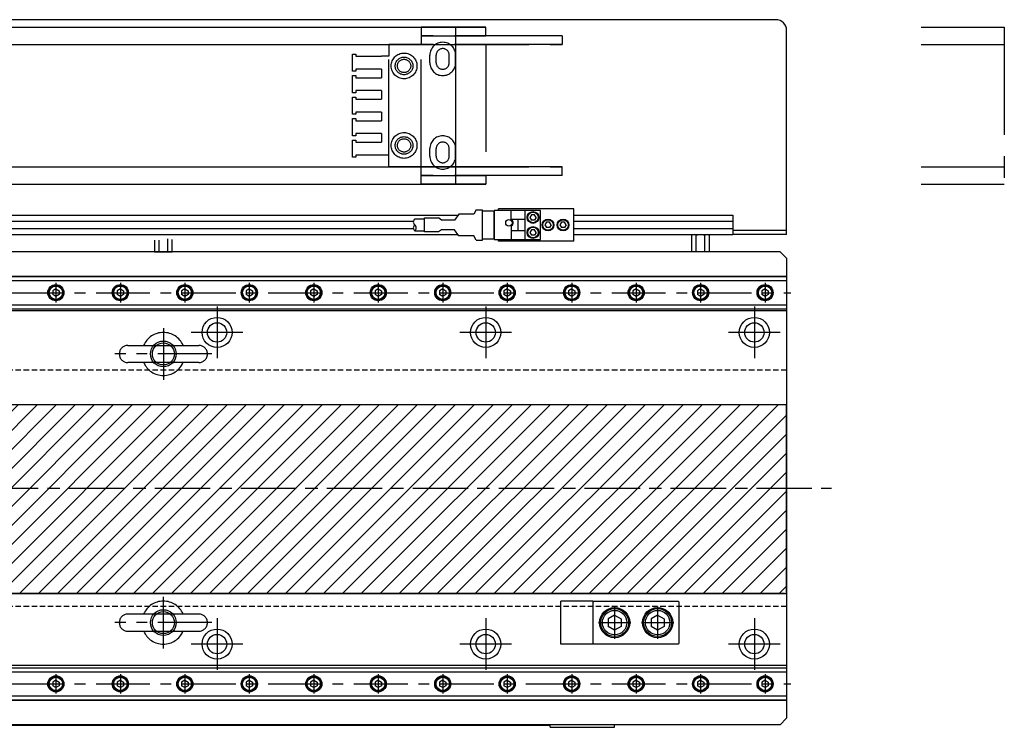
# Model space of a CAD drawing. Extents: x -4117 to -2032, y -4112 to 4447.
# Drawn here: x -2490 to -2032, y -2586 to -2257 of the extents above; entities that cross this region are included whole.
import ezdxf

# ---------------------------------------------------------------- set-up
doc = ezdxf.new("R2010")
doc.units = 0
doc.header["$MEASUREMENT"] = 0
for name, pattern in [('CENTER', [2, 1.25, -0.25, 0.25, -0.25]), ('HIDDEN2', [0.1875, 0.125, -0.0625]), ('PHANTOMX2', [5, 2.5, -0.5, 0.5, -0.5, 0.5, -0.5])]:
    doc.linetypes.add(name, pattern=pattern)
doc.layers.get('0').update_dxf_attribs({"linetype": 'CONTINUOUS'})
for name, color, linetype in [('中心線', 7, 'CENTER'), ('二点鎖線', 7, 'PHANTOMX2'), ('実線', 7, 'CONTINUOUS'), ('寸法', 7, 'CONTINUOUS'), ('破線', 7, 'HIDDEN2'), ('細線', 7, 'CONTINUOUS')]:
    doc.layers.add(name, color=color, linetype=linetype)

msp = doc.modelspace()

# ---------------------------------------------------------------- hatches: boundary and pattern name
at = {"layer": '寸法'}
h = msp.add_hatch(dxfattribs=at)
h.set_pattern_fill('ANSI31', color=256, scale=50, style=0)
h.set_pattern_definition([(45, (5790.459, 11113.4365), (-4.4194174, 4.4194174), [])])
h.paths.add_polyline_path([(-3413.62, -2435.95), (-2948.62, -2435.95), (-2948.62, -2523.95), (-3413.62, -2523.95)])
h.paths.add_polyline_path([(-2658.62, -2435.95), (-2133.62, -2435.95), (-2133.62, -2523.95), (-2658.62, -2523.95)])

# ---------------------------------------------------------------- linework, layer by layer
at = {"ltscale": 20}
for p, q in [((-2658.62, -2260.45), (-2287.74, -2260.45)), ((-2287.74, -2260.45), (-2287.74, -2333.45)), ((-2658.62, -2268.45), (-2287.74, -2268.45)), ((-2658.62, -2325.45), (-2287.74, -2325.45)), ((-2658.62, -2333.45), (-2287.74, -2333.45)), ((-2267.62, -2345.75), (-2267.62, -2344.95)), ((-2232.62, -2359.95), (-2232.62, -2344.95)), ((-2267.62, -2359.95), (-2267.62, -2359.15))]:
    msp.add_line(p, q, dxfattribs=at)
at = {"layer": '中心線', "ltscale": 20}
for p, q in [((-2473.62, -2379.43), (-2473.62, -2388.47)), ((-2443.62, -2379.43), (-2443.62, -2388.47)), ((-2413.62, -2379.43), (-2413.62, -2388.47)), ((-2383.62, -2379.43), (-2383.62, -2388.47)), ((-2353.62, -2379.43), (-2353.62, -2388.47)), ((-2323.62, -2379.43), (-2323.62, -2388.47)), ((-2293.62, -2379.43), (-2293.62, -2388.47)), ((-2263.62, -2379.43), (-2263.62, -2388.47)), ((-2233.62, -2379.43), (-2233.62, -2388.47)), ((-2203.62, -2379.43), (-2203.62, -2388.47)), ((-2173.62, -2379.43), (-2173.62, -2388.47)), ((-2143.62, -2379.43), (-2143.62, -2388.47)), ((-3414.91, -2383.95), (-2131.6, -2383.95)), ((-2398.62, -2390.45), (-2398.62, -2414.45)), ((-2273.62, -2390.45), (-2273.62, -2414.45)), ((-2148.62, -2390.45), (-2148.62, -2414.45)), ((-2423.62, -2400.45), (-2423.62, -2424.45)), ((-2386.62, -2402.45), (-2410.62, -2402.45)), ((-2261.62, -2402.45), (-2285.62, -2402.45)), ((-2136.62, -2402.45), (-2160.62, -2402.45)), ((-2401.12, -2412.45), (-2446.12, -2412.45)), ((-3427.59, -2474.95), (-2112.71, -2474.95)), ((-2626.8, -2474.95), (-2112.71, -2474.95)), ((-2423.62, -2549.45), (-2423.62, -2525.45)), ((-2213.62, -2529.93), (-2213.62, -2544.97)), ((-2193.62, -2529.93), (-2193.62, -2544.97)), ((-2401.12, -2537.45), (-2446.12, -2537.45)), ((-2398.62, -2535.45), (-2398.62, -2559.45)), ((-2273.62, -2535.45), (-2273.62, -2559.45)), ((-2221.14, -2537.45), (-2206.11, -2537.45)), ((-2201.14, -2537.45), (-2186.11, -2537.45)), ((-2148.62, -2535.45), (-2148.62, -2559.45)), ((-2386.62, -2547.45), (-2410.62, -2547.45)), ((-2261.62, -2547.45), (-2285.62, -2547.45)), ((-2136.62, -2547.45), (-2160.62, -2547.45)), ((-2473.62, -2561.43), (-2473.62, -2570.47)), ((-2443.62, -2561.43), (-2443.62, -2570.47)), ((-2413.62, -2561.43), (-2413.62, -2570.47)), ((-2383.62, -2561.43), (-2383.62, -2570.47)), ((-2353.62, -2561.43), (-2353.62, -2570.47)), ((-2323.62, -2561.43), (-2323.62, -2570.47)), ((-2293.62, -2561.43), (-2293.62, -2570.47)), ((-2263.62, -2561.43), (-2263.62, -2570.47)), ((-2233.62, -2561.43), (-2233.62, -2570.47)), ((-2203.62, -2561.43), (-2203.62, -2570.47)), ((-2173.62, -2561.43), (-2173.62, -2570.47)), ((-2143.62, -2561.43), (-2143.62, -2570.47)), ((-3414.91, -2565.95), (-2131.6, -2565.95))]:
    msp.add_line(p, q, dxfattribs=at)
at = {"layer": '二点鎖線', "ltscale": 20}
for p, q in [((-2303.62, -2260.45), (-2303.62, -2264.45)), ((-2273.62, -2260.45), (-2303.62, -2260.45)), ((-2303.62, -2260.45), (-2273.62, -2260.45)), ((-2273.62, -2264.45), (-2273.62, -2260.45)), ((-2071.07, -2260.45), (-2032.31, -2260.45)), ((-2032.31, -2260.45), (-2032.31, -2333.45)), ((-2303.62, -2264.45), (-2303.62, -2268.45)), ((-2238.12, -2264.45), (-2303.62, -2264.45)), ((-2303.62, -2264.45), (-2273.62, -2264.45)), ((-2238.12, -2264.45), (-2238.12, -2268.45)), ((-2318.62, -2268.45), (-2318.62, -2273.95)), ((-2303.62, -2268.45), (-2318.62, -2268.45)), ((-2318.62, -2325.45), (-2318.62, -2269.95)), ((-2238.12, -2268.45), (-2303.62, -2268.45)), ((-2303.62, -2268.45), (-2273.62, -2268.45)), ((-2303.62, -2325.45), (-2303.62, -2268.45)), ((-2303.62, -2268.45), (-2238.12, -2268.45)), ((-2273.62, -2268.45), (-2273.62, -2325.45)), ((-2071.07, -2268.45), (-2032.31, -2268.45)), ((-2335.62, -2272.95), (-2334.12, -2272.95)), ((-2335.62, -2280.95), (-2335.62, -2272.95)), ((-2334.12, -2272.95), (-2334.12, -2273.95)), ((-2334.12, -2273.95), (-2322.12, -2273.95)), ((-2318.62, -2273.95), (-2322.12, -2273.95)), ((-2299.62, -2276.95), (-2299.62, -2273.45)), ((-2296.67, -2276.95), (-2296.67, -2273.45)), ((-2290.57, -2276.95), (-2290.57, -2273.45)), ((-2287.62, -2276.95), (-2287.62, -2273.45)), ((-2334.12, -2280.95), (-2335.62, -2280.95)), ((-2334.12, -2279.95), (-2334.12, -2280.95)), ((-2322.12, -2279.95), (-2334.12, -2279.95)), ((-2322.12, -2279.95), (-2322.12, -2283.95)), ((-2335.62, -2282.95), (-2334.12, -2282.95)), ((-2335.62, -2290.95), (-2335.62, -2282.95)), ((-2334.12, -2282.95), (-2334.12, -2283.95)), ((-2334.12, -2283.95), (-2322.12, -2283.95)), ((-2334.12, -2289.95), (-2334.12, -2290.95)), ((-2322.12, -2289.95), (-2334.12, -2289.95)), ((-2322.12, -2289.95), (-2322.12, -2293.95)), ((-2334.12, -2290.95), (-2335.62, -2290.95)), ((-2335.62, -2292.95), (-2334.12, -2292.95)), ((-2335.62, -2300.95), (-2335.62, -2292.95)), ((-2334.12, -2292.95), (-2334.12, -2293.95)), ((-2334.12, -2293.95), (-2322.12, -2293.95)), ((-2334.12, -2300.95), (-2335.62, -2300.95)), ((-2335.62, -2302.95), (-2334.12, -2302.95)), ((-2335.62, -2310.95), (-2335.62, -2302.95)), ((-2334.12, -2299.95), (-2334.12, -2300.95)), ((-2322.12, -2299.95), (-2334.12, -2299.95)), ((-2334.12, -2302.95), (-2334.12, -2303.95)), ((-2334.12, -2303.95), (-2322.12, -2303.95)), ((-2322.12, -2299.95), (-2322.12, -2303.95)), ((-2334.12, -2310.95), (-2335.62, -2310.95)), ((-2335.62, -2312.95), (-2334.12, -2312.95)), ((-2335.62, -2320.95), (-2335.62, -2312.95)), ((-2334.12, -2309.95), (-2334.12, -2310.95)), ((-2322.12, -2309.95), (-2334.12, -2309.95)), ((-2334.12, -2312.95), (-2334.12, -2313.95)), ((-2322.12, -2309.95), (-2322.12, -2313.95)), ((-2334.12, -2313.95), (-2322.12, -2313.95)), ((-2299.62, -2320.45), (-2299.62, -2316.95)), ((-2296.67, -2320.45), (-2296.67, -2316.95)), ((-2290.57, -2320.45), (-2290.57, -2316.95)), ((-2287.62, -2320.45), (-2287.62, -2316.95)), ((-2334.12, -2320.95), (-2335.62, -2320.95)), ((-2334.12, -2319.95), (-2334.12, -2320.95)), ((-2322.12, -2319.95), (-2334.12, -2319.95)), ((-2318.62, -2319.95), (-2322.12, -2319.95)), ((-2303.62, -2325.45), (-2318.62, -2325.45)), ((-2303.62, -2329.45), (-2303.62, -2325.45)), ((-2238.12, -2325.45), (-2303.62, -2325.45)), ((-2273.62, -2325.45), (-2303.62, -2325.45)), ((-2303.62, -2325.45), (-2238.12, -2325.45)), ((-2238.12, -2329.45), (-2238.12, -2325.45)), ((-2071.07, -2325.45), (-2032.31, -2325.45)), ((-2238.12, -2329.45), (-2303.62, -2329.45)), ((-2303.62, -2333.45), (-2303.62, -2329.45)), ((-2303.62, -2329.45), (-2273.62, -2329.45)), ((-2273.62, -2329.45), (-2273.62, -2333.45)), ((-2273.62, -2333.45), (-2303.62, -2333.45)), ((-2303.62, -2333.45), (-2273.62, -2333.45)), ((-2071.07, -2333.45), (-2032.31, -2333.45)), ((-2440.12, -2408.45), (-2407.12, -2408.45)), ((-2407.12, -2416.45), (-2440.12, -2416.45)), ((-2407.12, -2533.45), (-2440.12, -2533.45)), ((-2440.12, -2541.45), (-2407.12, -2541.45))]:
    msp.add_line(p, q, dxfattribs=at)
for centre, radius in [((-2311.62, -2278.45), 6), ((-2311.62, -2278.45), 4.1), ((-2311.62, -2278.45), 3.1), ((-2311.62, -2315.45), 6), ((-2311.62, -2315.45), 4.1), ((-2311.62, -2315.45), 3.1)]:
    msp.add_circle(centre, radius, dxfattribs=at)
for centre, radius, start, end in [((-2293.62, -2273.45), 6, 0, 180), ((-2293.62, -2273.45), 3.05, 0, 180), ((-2293.62, -2276.95), 6, 180, 0), ((-2293.62, -2276.95), 3.05, 180, 0), ((-2293.62, -2316.95), 6, 0, 180), ((-2293.62, -2316.95), 3.05, 0, 180), ((-2293.62, -2320.45), 6, 180, 0), ((-2293.62, -2320.45), 3.05, 180, 0), ((-2423.62, -2412.45), 10, 23.5782, 156.4218), ((-2440.12, -2412.45), 4, 90, 180), ((-2407.12, -2412.45), 4, 360, 90), ((-2440.12, -2412.45), 4, 180, 270), ((-2407.12, -2412.45), 4, 270, 360), ((-2423.62, -2412.45), 10, 203.5782, 336.4218), ((-2423.62, -2537.45), 10, 23.5782, 156.4218), ((-2440.12, -2537.45), 4, 90, 180), ((-2407.12, -2537.45), 4, 0, 90), ((-2440.12, -2537.45), 4, 180, 270), ((-2407.12, -2537.45), 4, 270, 0), ((-2423.62, -2537.45), 10, 203.5782, 336.4218)]:
    msp.add_arc(centre, radius, start, end, dxfattribs=at)
at = {"layer": '実線', "ltscale": 20}
for p, q in [((-2138.62, -2256.95), (-2663.62, -2256.95)), ((-2133.62, -2356.95), (-2133.62, -2261.95)), ((-2278.12, -2345.45), (-2279.12, -2347.45)), ((-2248.12, -2345.75), (-2269.62, -2345.75)), ((-2269.62, -2345.75), (-2269.62, -2359.15)), ((-2232.62, -2344.95), (-2267.62, -2344.95)), ((-2261.82, -2349.95), (-2261.82, -2345.75)), ((-2255.42, -2345.75), (-2255.42, -2359.15)), ((-2248.12, -2359.15), (-2248.12, -2345.75)), ((-2658.62, -2347.95), (-2286.48, -2347.95)), ((-2294.12, -2350.2), (-2295.62, -2349.2)), ((-2288.12, -2350.2), (-2294.12, -2350.2)), ((-2286.12, -2347.45), (-2288.12, -2350.2)), ((-2255.42, -2349.95), (-2261.82, -2349.95)), ((-2258.62, -2349.95), (-2258.62, -2354.95)), ((-2252.34, -2347.7), (-2253.06, -2348.95)), ((-2253.06, -2348.95), (-2252.34, -2350.2)), ((-2250.9, -2347.7), (-2252.34, -2347.7)), ((-2250.9, -2350.2), (-2252.34, -2350.2)), ((-2250.18, -2348.95), (-2250.9, -2347.7)), ((-2250.18, -2348.95), (-2250.9, -2350.2)), ((-2232.62, -2347.95), (-2158.62, -2347.95)), ((-2158.62, -2347.95), (-2158.62, -2356.95)), ((-2658.62, -2350.75), (-2307.29, -2350.75)), ((-2658.62, -2354.15), (-2307.29, -2354.15)), ((-2294.12, -2354.7), (-2295.62, -2355.7)), ((-2288.12, -2354.7), (-2294.12, -2354.7)), ((-2286.12, -2357.45), (-2288.12, -2354.7)), ((-2261.82, -2353.18), (-2261.82, -2359.15)), ((-2252.34, -2354.7), (-2253.06, -2355.95)), ((-2250.9, -2354.7), (-2252.34, -2354.7)), ((-2250.18, -2355.95), (-2250.9, -2354.7)), ((-2245.34, -2351.2), (-2246.06, -2352.45)), ((-2246.06, -2352.45), (-2245.34, -2353.7)), ((-2243.9, -2351.2), (-2245.34, -2351.2)), ((-2243.9, -2353.7), (-2245.34, -2353.7)), ((-2243.18, -2352.45), (-2243.9, -2351.2)), ((-2243.18, -2352.45), (-2243.9, -2353.7)), ((-2238.34, -2351.2), (-2239.06, -2352.45)), ((-2239.06, -2352.45), (-2238.34, -2353.7)), ((-2236.9, -2351.2), (-2238.34, -2351.2)), ((-2236.9, -2353.7), (-2238.34, -2353.7)), ((-2236.18, -2352.45), (-2236.9, -2351.2)), ((-2236.18, -2352.45), (-2236.9, -2353.7)), ((-2232.62, -2350.75), (-2158.62, -2350.75)), ((-2232.62, -2354.15), (-2158.62, -2354.15)), ((-2658.62, -2356.95), (-2286.48, -2356.95)), ((-2427.66, -2359.45), (-2427.66, -2364.95)), ((-2425.64, -2364.95), (-2425.64, -2359.45)), ((-2421.6, -2364.95), (-2421.6, -2358.95)), ((-2419.58, -2364.95), (-2419.58, -2359.15)), ((-2278.12, -2359.45), (-2279.12, -2357.45)), ((-2269.62, -2359.15), (-2248.12, -2359.15)), ((-2261.82, -2354.95), (-2255.42, -2354.95)), ((-2253.06, -2355.95), (-2252.34, -2357.2)), ((-2250.9, -2357.2), (-2252.34, -2357.2)), ((-2250.18, -2355.95), (-2250.9, -2357.2)), ((-2232.62, -2356.95), (-2158.62, -2356.95)), ((-2177.66, -2364.95), (-2177.66, -2357.32)), ((-2176.65, -2356.95), (-2170.59, -2356.95)), ((-2175.64, -2364.95), (-2175.64, -2357.32)), ((-2171.6, -2364.95), (-2171.6, -2357.32)), ((-2169.58, -2357.32), (-2169.58, -2364.95)), ((-2133.62, -2354.95), (-2158.62, -2354.95)), ((-2133.62, -2356.95), (-2158.62, -2356.95)), ((-2232.62, -2359.95), (-2267.62, -2359.95)), ((-2136.62, -2364.95), (-2658.62, -2364.95)), ((-2427.66, -2364.95), (-2419.58, -2364.95)), ((-2169.58, -2364.95), (-2177.66, -2364.95)), ((-2136.62, -2364.95), (-2133.62, -2367.95)), ((-2133.62, -2367.95), (-2133.62, -2581.95)), ((-2133.62, -2376.45), (-2658.62, -2376.45)), ((-2658.62, -2376.45), (-2133.62, -2376.45)), ((-2133.62, -2376.45), (-2133.62, -2391.45)), ((-2658.62, -2378.35), (-2133.62, -2378.35)), ((-2658.62, -2389.55), (-2133.62, -2389.55)), ((-2658.62, -2391.45), (-2133.62, -2391.45)), ((-2133.62, -2392.45), (-2658.62, -2392.45)), ((-2444.12, -2412.45), (-2444.12, -2412.45)), ((-2238.62, -2547.45), (-2238.62, -2527.45)), ((-2223.62, -2527.45), (-2238.62, -2527.45)), ((-2223.62, -2527.95), (-2223.12, -2527.45)), ((-2223.62, -2547.45), (-2223.62, -2527.45)), ((-2223.62, -2546.95), (-2223.62, -2527.95)), ((-2223.12, -2527.45), (-2184.12, -2527.45)), ((-2184.12, -2527.45), (-2183.62, -2527.95)), ((-2183.62, -2546.95), (-2183.62, -2527.95)), ((-2444.12, -2537.45), (-2444.12, -2537.45)), ((-2223.62, -2546.95), (-2223.12, -2547.45)), ((-2183.62, -2546.95), (-2184.12, -2547.45)), ((-2223.62, -2547.45), (-2238.62, -2547.45)), ((-2184.12, -2547.45), (-2223.12, -2547.45)), ((-2133.62, -2557.45), (-2658.62, -2557.45)), ((-2658.62, -2558.45), (-2133.62, -2558.45)), ((-2658.62, -2560.35), (-2133.62, -2560.35)), ((-2133.62, -2558.45), (-2133.62, -2573.45)), ((-2658.62, -2571.55), (-2133.62, -2571.55)), ((-2133.62, -2573.45), (-2658.62, -2573.45)), ((-2658.62, -2573.45), (-2133.62, -2573.45)), ((-2133.62, -2581.95), (-2136.62, -2584.95)), ((-2136.62, -2584.95), (-2658.62, -2584.95)), ((-2658.62, -2585.15), (-2243.62, -2585.15)), ((-2243.62, -2586.15), (-2243.62, -2584.95)), ((-2243.62, -2586.15), (-2213.62, -2586.15)), ((-2213.62, -2586.15), (-2213.62, -2584.95))]:
    msp.add_line(p, q, dxfattribs=at)
at = {"layer": '実線', "linetype": 'CONTINUOUS', "ltscale": 20}
for p, q in [((-2473.62, -2382.22), (-2475.12, -2383.08)), ((-2473.62, -2382.22), (-2472.12, -2383.08)), ((-2443.62, -2382.22), (-2445.12, -2383.08)), ((-2443.62, -2382.22), (-2442.12, -2383.08)), ((-2413.62, -2382.22), (-2415.12, -2383.08)), ((-2413.62, -2382.22), (-2412.12, -2383.08)), ((-2383.62, -2382.22), (-2385.12, -2383.08)), ((-2383.62, -2382.22), (-2382.12, -2383.08)), ((-2353.62, -2382.22), (-2355.12, -2383.08)), ((-2353.62, -2382.22), (-2352.12, -2383.08)), ((-2323.62, -2382.22), (-2325.12, -2383.08)), ((-2323.62, -2382.22), (-2322.12, -2383.08)), ((-2293.62, -2382.22), (-2295.12, -2383.08)), ((-2293.62, -2382.22), (-2292.12, -2383.08)), ((-2263.62, -2382.22), (-2265.12, -2383.08)), ((-2263.62, -2382.22), (-2262.12, -2383.08)), ((-2233.62, -2382.22), (-2235.12, -2383.08)), ((-2233.62, -2382.22), (-2232.12, -2383.08)), ((-2203.62, -2382.22), (-2205.12, -2383.08)), ((-2203.62, -2382.22), (-2202.12, -2383.08)), ((-2173.62, -2382.22), (-2175.12, -2383.08)), ((-2173.62, -2382.22), (-2172.12, -2383.08)), ((-2143.62, -2382.22), (-2145.12, -2383.08)), ((-2143.62, -2382.22), (-2142.12, -2383.08)), ((-2475.12, -2383.08), (-2475.12, -2384.82)), ((-2473.62, -2385.68), (-2475.12, -2384.82)), ((-2472.12, -2384.82), (-2473.62, -2385.68)), ((-2472.5, -2385.03), (-2472.5, -2385.03)), ((-2472.12, -2383.08), (-2472.12, -2384.82)), ((-2445.12, -2383.08), (-2445.12, -2384.82)), ((-2443.62, -2385.68), (-2445.12, -2384.82)), ((-2442.12, -2384.82), (-2443.62, -2385.68)), ((-2442.5, -2385.03), (-2442.5, -2385.03)), ((-2442.12, -2383.08), (-2442.12, -2384.82)), ((-2415.12, -2383.08), (-2415.12, -2384.82)), ((-2413.62, -2385.68), (-2415.12, -2384.82)), ((-2412.12, -2384.82), (-2413.62, -2385.68)), ((-2412.5, -2385.03), (-2412.5, -2385.03)), ((-2412.12, -2383.08), (-2412.12, -2384.82)), ((-2385.12, -2383.08), (-2385.12, -2384.82)), ((-2383.62, -2385.68), (-2385.12, -2384.82)), ((-2382.12, -2384.82), (-2383.62, -2385.68)), ((-2382.5, -2385.03), (-2382.5, -2385.03)), ((-2382.12, -2383.08), (-2382.12, -2384.82)), ((-2355.12, -2383.08), (-2355.12, -2384.82)), ((-2353.62, -2385.68), (-2355.12, -2384.82)), ((-2352.12, -2384.82), (-2353.62, -2385.68)), ((-2352.5, -2385.03), (-2352.5, -2385.03)), ((-2352.12, -2383.08), (-2352.12, -2384.82)), ((-2325.12, -2383.08), (-2325.12, -2384.82)), ((-2323.62, -2385.68), (-2325.12, -2384.82)), ((-2322.12, -2384.82), (-2323.62, -2385.68)), ((-2322.5, -2385.03), (-2322.5, -2385.03)), ((-2322.12, -2383.08), (-2322.12, -2384.82)), ((-2295.12, -2383.08), (-2295.12, -2384.82)), ((-2293.62, -2385.68), (-2295.12, -2384.82)), ((-2292.12, -2384.82), (-2293.62, -2385.68)), ((-2292.5, -2385.03), (-2292.5, -2385.03)), ((-2292.12, -2383.08), (-2292.12, -2384.82)), ((-2265.12, -2383.08), (-2265.12, -2384.82)), ((-2263.62, -2385.68), (-2265.12, -2384.82)), ((-2262.12, -2384.82), (-2263.62, -2385.68)), ((-2262.5, -2385.03), (-2262.5, -2385.03)), ((-2262.12, -2383.08), (-2262.12, -2384.82)), ((-2235.12, -2383.08), (-2235.12, -2384.82)), ((-2233.62, -2385.68), (-2235.12, -2384.82)), ((-2232.12, -2384.82), (-2233.62, -2385.68)), ((-2232.5, -2385.03), (-2232.5, -2385.03)), ((-2232.12, -2383.08), (-2232.12, -2384.82)), ((-2205.12, -2383.08), (-2205.12, -2384.82)), ((-2203.62, -2385.68), (-2205.12, -2384.82)), ((-2202.12, -2384.82), (-2203.62, -2385.68)), ((-2202.5, -2385.03), (-2202.5, -2385.03)), ((-2202.12, -2383.08), (-2202.12, -2384.82)), ((-2175.12, -2383.08), (-2175.12, -2384.82)), ((-2173.62, -2385.68), (-2175.12, -2384.82)), ((-2172.12, -2384.82), (-2173.62, -2385.68)), ((-2172.5, -2385.03), (-2172.5, -2385.03)), ((-2172.12, -2383.08), (-2172.12, -2384.82)), ((-2145.12, -2383.08), (-2145.12, -2384.82)), ((-2143.62, -2385.68), (-2145.12, -2384.82)), ((-2142.12, -2384.82), (-2143.62, -2385.68)), ((-2142.5, -2385.03), (-2142.5, -2385.03)), ((-2142.12, -2383.08), (-2142.12, -2384.82)), ((-2213.62, -2533.99), (-2216.62, -2535.72)), ((-2216.62, -2535.72), (-2216.62, -2539.18)), ((-2213.62, -2533.99), (-2210.62, -2535.72)), ((-2210.62, -2535.72), (-2210.62, -2539.18)), ((-2193.62, -2533.99), (-2196.62, -2535.72)), ((-2196.62, -2535.72), (-2196.62, -2539.18)), ((-2193.62, -2533.99), (-2190.62, -2535.72)), ((-2190.62, -2535.72), (-2190.62, -2539.18)), ((-2213.62, -2540.91), (-2216.62, -2539.18)), ((-2210.62, -2539.18), (-2213.62, -2540.91)), ((-2193.62, -2540.91), (-2196.62, -2539.18)), ((-2190.62, -2539.18), (-2193.62, -2540.91)), ((-2473.62, -2564.22), (-2475.12, -2565.08)), ((-2475.12, -2565.08), (-2475.12, -2566.82)), ((-2473.62, -2564.22), (-2472.12, -2565.08)), ((-2472.12, -2565.08), (-2472.12, -2566.82)), ((-2443.62, -2564.22), (-2445.12, -2565.08)), ((-2445.12, -2565.08), (-2445.12, -2566.82)), ((-2443.62, -2564.22), (-2442.12, -2565.08)), ((-2442.12, -2565.08), (-2442.12, -2566.82)), ((-2413.62, -2564.22), (-2415.12, -2565.08)), ((-2415.12, -2565.08), (-2415.12, -2566.82)), ((-2413.62, -2564.22), (-2412.12, -2565.08)), ((-2412.12, -2565.08), (-2412.12, -2566.82)), ((-2383.62, -2564.22), (-2385.12, -2565.08)), ((-2385.12, -2565.08), (-2385.12, -2566.82)), ((-2383.62, -2564.22), (-2382.12, -2565.08)), ((-2382.12, -2565.08), (-2382.12, -2566.82)), ((-2353.62, -2564.22), (-2355.12, -2565.08)), ((-2355.12, -2565.08), (-2355.12, -2566.82)), ((-2353.62, -2564.22), (-2352.12, -2565.08)), ((-2352.12, -2565.08), (-2352.12, -2566.82)), ((-2323.62, -2564.22), (-2325.12, -2565.08)), ((-2325.12, -2565.08), (-2325.12, -2566.82)), ((-2323.62, -2564.22), (-2322.12, -2565.08)), ((-2322.12, -2565.08), (-2322.12, -2566.82)), ((-2293.62, -2564.22), (-2295.12, -2565.08)), ((-2295.12, -2565.08), (-2295.12, -2566.82)), ((-2293.62, -2564.22), (-2292.12, -2565.08)), ((-2292.12, -2565.08), (-2292.12, -2566.82)), ((-2263.62, -2564.22), (-2265.12, -2565.08)), ((-2265.12, -2565.08), (-2265.12, -2566.82)), ((-2263.62, -2564.22), (-2262.12, -2565.08)), ((-2262.12, -2565.08), (-2262.12, -2566.82)), ((-2233.62, -2564.22), (-2235.12, -2565.08)), ((-2235.12, -2565.08), (-2235.12, -2566.82)), ((-2233.62, -2564.22), (-2232.12, -2565.08)), ((-2232.12, -2565.08), (-2232.12, -2566.82)), ((-2203.62, -2564.22), (-2205.12, -2565.08)), ((-2205.12, -2565.08), (-2205.12, -2566.82)), ((-2203.62, -2564.22), (-2202.12, -2565.08)), ((-2202.12, -2565.08), (-2202.12, -2566.82)), ((-2173.62, -2564.22), (-2175.12, -2565.08)), ((-2175.12, -2565.08), (-2175.12, -2566.82)), ((-2173.62, -2564.22), (-2172.12, -2565.08)), ((-2172.12, -2565.08), (-2172.12, -2566.82)), ((-2143.62, -2564.22), (-2145.12, -2565.08)), ((-2145.12, -2565.08), (-2145.12, -2566.82)), ((-2143.62, -2564.22), (-2142.12, -2565.08)), ((-2142.12, -2565.08), (-2142.12, -2566.82)), ((-2473.62, -2567.68), (-2475.12, -2566.82)), ((-2472.12, -2566.82), (-2473.62, -2567.68)), ((-2472.5, -2567.03), (-2472.5, -2567.03)), ((-2443.62, -2567.68), (-2445.12, -2566.82)), ((-2442.12, -2566.82), (-2443.62, -2567.68)), ((-2442.5, -2567.03), (-2442.5, -2567.03)), ((-2413.62, -2567.68), (-2415.12, -2566.82)), ((-2412.12, -2566.82), (-2413.62, -2567.68)), ((-2412.5, -2567.03), (-2412.5, -2567.03)), ((-2383.62, -2567.68), (-2385.12, -2566.82)), ((-2382.12, -2566.82), (-2383.62, -2567.68)), ((-2382.5, -2567.03), (-2382.5, -2567.03)), ((-2353.62, -2567.68), (-2355.12, -2566.82)), ((-2352.12, -2566.82), (-2353.62, -2567.68)), ((-2352.5, -2567.03), (-2352.5, -2567.03)), ((-2323.62, -2567.68), (-2325.12, -2566.82)), ((-2322.12, -2566.82), (-2323.62, -2567.68)), ((-2322.5, -2567.03), (-2322.5, -2567.03)), ((-2293.62, -2567.68), (-2295.12, -2566.82)), ((-2292.12, -2566.82), (-2293.62, -2567.68)), ((-2292.5, -2567.03), (-2292.5, -2567.03)), ((-2263.62, -2567.68), (-2265.12, -2566.82)), ((-2262.12, -2566.82), (-2263.62, -2567.68)), ((-2262.5, -2567.03), (-2262.5, -2567.03)), ((-2233.62, -2567.68), (-2235.12, -2566.82)), ((-2232.12, -2566.82), (-2233.62, -2567.68)), ((-2232.5, -2567.03), (-2232.5, -2567.03)), ((-2203.62, -2567.68), (-2205.12, -2566.82)), ((-2202.12, -2566.82), (-2203.62, -2567.68)), ((-2202.5, -2567.03), (-2202.5, -2567.03)), ((-2173.62, -2567.68), (-2175.12, -2566.82)), ((-2172.12, -2566.82), (-2173.62, -2567.68)), ((-2172.5, -2567.03), (-2172.5, -2567.03)), ((-2143.62, -2567.68), (-2145.12, -2566.82)), ((-2142.12, -2566.82), (-2143.62, -2567.68)), ((-2142.5, -2567.03), (-2142.5, -2567.03))]:
    msp.add_line(p, q, dxfattribs=at)
at = {"layer": '実線', "ltscale": 20}
for points in [[(-2278.12, -2345.45), (-2278.12, -2345.45), (-2275.12, -2345.45)], [(-2275.12, -2359.45), (-2275.12, -2345.45), (-2275.12, -2345.45), (-2275.12, -2345.45)], [(-2306.62, -2355.2), (-2302.12, -2355.2), (-2302.12, -2349.7), (-2306.62, -2349.7)], [(-2306.62, -2355.2), (-2302.12, -2355.2), (-2302.12, -2349.7), (-2306.62, -2349.7)], [(-2295.62, -2355.7), (-2302.12, -2355.7), (-2302.12, -2349.2), (-2295.62, -2349.2)], [(-2279.12, -2347.45), (-2286.12, -2347.45)], [(-2275.12, -2358.95), (-2269.62, -2358.95), (-2269.62, -2345.95), (-2275.12, -2345.95)], [(-2279.12, -2357.45), (-2286.12, -2357.45)], [(-2278.12, -2359.45), (-2278.12, -2359.45), (-2275.12, -2359.45)]]:
    msp.add_lwpolyline(points, dxfattribs=at)
for centre, radius in [((-2262.82, -2351.45), 1.5), ((-2251.62, -2348.95), 2.75), ((-2251.62, -2348.95), 2.45), ((-2244.62, -2352.45), 2.75), ((-2244.62, -2352.45), 2.45), ((-2237.62, -2352.45), 2.75), ((-2237.62, -2352.45), 2.45), ((-2251.62, -2355.95), 2.75), ((-2251.62, -2355.95), 2.45), ((-2473.62, -2383.95), 3.75), ((-2443.62, -2383.95), 3.75), ((-2413.62, -2383.95), 3.75), ((-2383.62, -2383.95), 3.75), ((-2353.62, -2383.95), 3.75), ((-2323.62, -2383.95), 3.75), ((-2293.62, -2383.95), 3.75), ((-2263.62, -2383.95), 3.75), ((-2233.62, -2383.95), 3.75), ((-2203.62, -2383.95), 3.75), ((-2173.62, -2383.95), 3.75), ((-2143.62, -2383.95), 3.75), ((-2398.62, -2402.45), 7), ((-2273.62, -2402.45), 7), ((-2148.62, -2402.45), 7), ((-2398.62, -2402.45), 4.5), ((-2273.62, -2402.45), 4.5), ((-2148.62, -2402.45), 4.5), ((-2423.62, -2412.45), 5.12), ((-2423.62, -2537.45), 5.12), ((-2213.62, -2537.45), 7), ((-2193.62, -2537.45), 7), ((-2398.62, -2547.45), 7), ((-2273.62, -2547.45), 7), ((-2148.62, -2547.45), 7), ((-2398.62, -2547.45), 4.5), ((-2273.62, -2547.45), 4.5), ((-2148.62, -2547.45), 4.5), ((-2473.62, -2565.95), 3.75), ((-2443.62, -2565.95), 3.75), ((-2413.62, -2565.95), 3.75), ((-2383.62, -2565.95), 3.75), ((-2353.62, -2565.95), 3.75), ((-2323.62, -2565.95), 3.75), ((-2293.62, -2565.95), 3.75), ((-2263.62, -2565.95), 3.75), ((-2233.62, -2565.95), 3.75), ((-2203.62, -2565.95), 3.75), ((-2173.62, -2565.95), 3.75), ((-2143.62, -2565.95), 3.75)]:
    msp.add_circle(centre, radius, dxfattribs=at)
at = {"layer": '実線', "linetype": 'CONTINUOUS', "ltscale": 20}
for centre, radius in [((-2473.62, -2383.95), 3.5), ((-2473.62, -2383.95), 3.1), ((-2443.62, -2383.95), 3.5), ((-2443.62, -2383.95), 3.1), ((-2413.62, -2383.95), 3.5), ((-2413.62, -2383.95), 3.1), ((-2383.62, -2383.95), 3.5), ((-2383.62, -2383.95), 3.1), ((-2353.62, -2383.95), 3.5), ((-2353.62, -2383.95), 3.1), ((-2323.62, -2383.95), 3.5), ((-2323.62, -2383.95), 3.1), ((-2293.62, -2383.95), 3.5), ((-2293.62, -2383.95), 3.1), ((-2263.62, -2383.95), 3.5), ((-2263.62, -2383.95), 3.1), ((-2233.62, -2383.95), 3.5), ((-2233.62, -2383.95), 3.1), ((-2203.62, -2383.95), 3.5), ((-2203.62, -2383.95), 3.1), ((-2173.62, -2383.95), 3.5), ((-2173.62, -2383.95), 3.1), ((-2143.62, -2383.95), 3.5), ((-2143.62, -2383.95), 3.1), ((-2213.62, -2537.45), 6.5), ((-2213.62, -2537.45), 5.7), ((-2193.62, -2537.45), 6.5), ((-2193.62, -2537.45), 5.7), ((-2473.62, -2565.95), 3.5), ((-2473.62, -2565.95), 3.1), ((-2443.62, -2565.95), 3.5), ((-2443.62, -2565.95), 3.1), ((-2413.62, -2565.95), 3.5), ((-2413.62, -2565.95), 3.1), ((-2383.62, -2565.95), 3.5), ((-2383.62, -2565.95), 3.1), ((-2353.62, -2565.95), 3.5), ((-2353.62, -2565.95), 3.1), ((-2323.62, -2565.95), 3.5), ((-2323.62, -2565.95), 3.1), ((-2293.62, -2565.95), 3.5), ((-2293.62, -2565.95), 3.1), ((-2263.62, -2565.95), 3.5), ((-2263.62, -2565.95), 3.1), ((-2233.62, -2565.95), 3.5), ((-2233.62, -2565.95), 3.1), ((-2203.62, -2565.95), 3.5), ((-2203.62, -2565.95), 3.1), ((-2173.62, -2565.95), 3.5), ((-2173.62, -2565.95), 3.1), ((-2143.62, -2565.95), 3.5), ((-2143.62, -2565.95), 3.1)]:
    msp.add_circle(centre, radius, dxfattribs=at)
at = {"layer": '実線', "ltscale": 20}
for centre, radius, start, end in [((-2138.62, -2261.95), 5, 0, 90), ((-2305.62, -2351.07), 1.7, 126.0395, 233.9605), ((-2262.82, -2351.45), 2, 300, 48.5904), ((-2305.62, -2353.82), 1.7, 126.0395, 233.9605), ((-2307.62, -2353.82), 1.7, 306.0395, 53.9605), ((-2176.65, -2358.51), 1.56, 49.7398, 130.2602), ((-2173.62, -2362.65), 5.7, 69.2291, 110.7709), ((-2170.59, -2358.51), 1.56, 49.7398, 130.2602)]:
    msp.add_arc(centre, radius, start, end, dxfattribs=at)
msp.add_solid([(-2258.86, -2353.15), (-2258.38, -2353.15), (-2258.62, -2354.95)], dxfattribs=at)
at = {"layer": '破線', "ltscale": 20}
for p, q in [((-2133.62, -2419.95), (-3413.62, -2419.95)), ((-2133.62, -2529.95), (-3413.62, -2529.95)), ((-2223.62, -2539.45), (-2223.62, -2535.45))]:
    msp.add_line(p, q, dxfattribs=at)
at = {"layer": '細線', "ltscale": 20}
for p, q in [((-2658.62, -2435.95), (-2133.62, -2435.95)), ((-2133.62, -2523.95), (-2133.62, -2435.95)), ((-2134.62, -2523.95), (-2658.62, -2523.95)), ((-2658.62, -2523.95), (-2133.62, -2523.95))]:
    msp.add_line(p, q, dxfattribs=at)
for centre in [(-2423.62, -2412.45), (-2423.62, -2537.45)]:
    msp.add_circle(centre, 6, dxfattribs=at)

doc.saveas('drawing.dxf')
